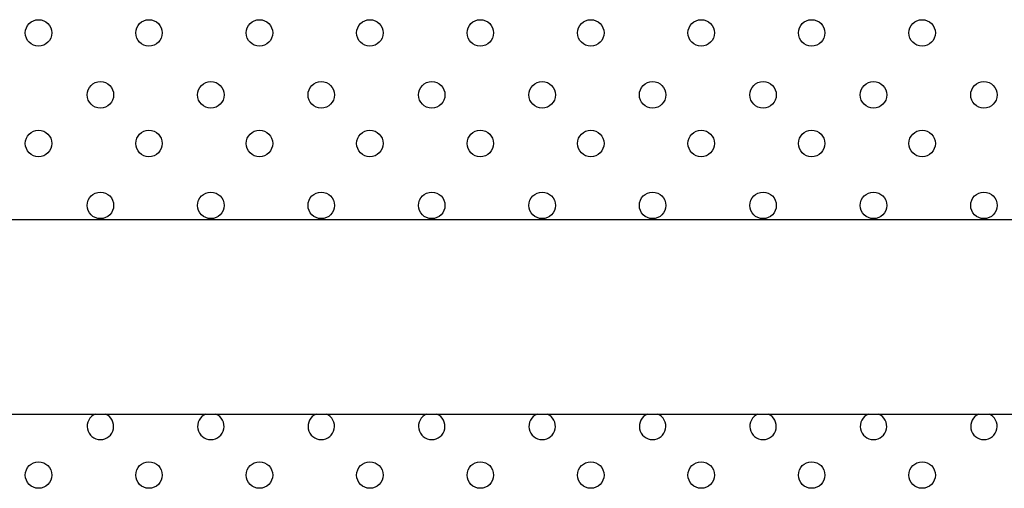
# Model space of a CAD drawing. Units: millimetres. Extents: x 7980 to 17463, y -1377 to 4127.
# Drawn here: x 9322 to 9434, y 210 to 263 of the extents above; entities that cross this region are included whole.
import ezdxf

# ---------------------------------------------------------------- set-up
doc = ezdxf.new("R2010")
doc.units = ezdxf.units.MM
doc.header["$LTSCALE"] = 10
doc.layers.add('ROTH DETALJIT', color=7, linetype='Continuous')

msp = doc.modelspace()

# ---------------------------------------------------------------- linework, layer by layer
at = {"layer": 'ROTH DETALJIT', "color": 7, "linetype": 'Continuous', "lineweight": 25}
for p, q in [((9518.1, 240.39), (9268.1, 240.39)), ((9268.1, 218.39), (9518.1, 218.39))]:
    msp.add_line(p, q, dxfattribs=at)
for centre in [(9324.23, 261.51), (9336.73, 261.51), (9349.23, 261.51), (9361.73, 261.51), (9374.23, 261.51), (9386.73, 261.51), (9399.23, 261.51), (9411.73, 261.51), (9424.23, 261.51), (9331.23, 254.51), (9343.73, 254.51), (9356.23, 254.51), (9368.73, 254.51), (9381.23, 254.51), (9393.73, 254.51), (9406.23, 254.51), (9418.73, 254.51), (9431.23, 254.51), (9324.23, 249.01), (9336.73, 249.01), (9349.23, 249.01), (9361.73, 249.01), (9374.23, 249.01), (9386.73, 249.01), (9399.23, 249.01), (9411.73, 249.01), (9424.23, 249.01), (9331.23, 242.01), (9343.73, 242.01), (9356.23, 242.01), (9368.73, 242.01), (9381.23, 242.01), (9393.73, 242.01), (9406.23, 242.01), (9418.73, 242.01), (9431.23, 242.01), (9324.23, 211.51), (9336.73, 211.51), (9349.23, 211.51), (9361.73, 211.51), (9374.23, 211.51), (9386.73, 211.51), (9399.23, 211.51), (9411.73, 211.51), (9424.23, 211.51)]:
    msp.add_circle(centre, 1.5, dxfattribs=at)
for centre in [(9331.23, 217.01), (9343.73, 217.01), (9356.23, 217.01), (9368.73, 217.01), (9381.23, 217.01), (9393.73, 217.01), (9406.23, 217.01), (9418.73, 217.01), (9431.23, 217.01)]:
    msp.add_arc(centre, 1.5, 112.5756, 67.4244, dxfattribs=at)

doc.saveas('drawing.dxf')
